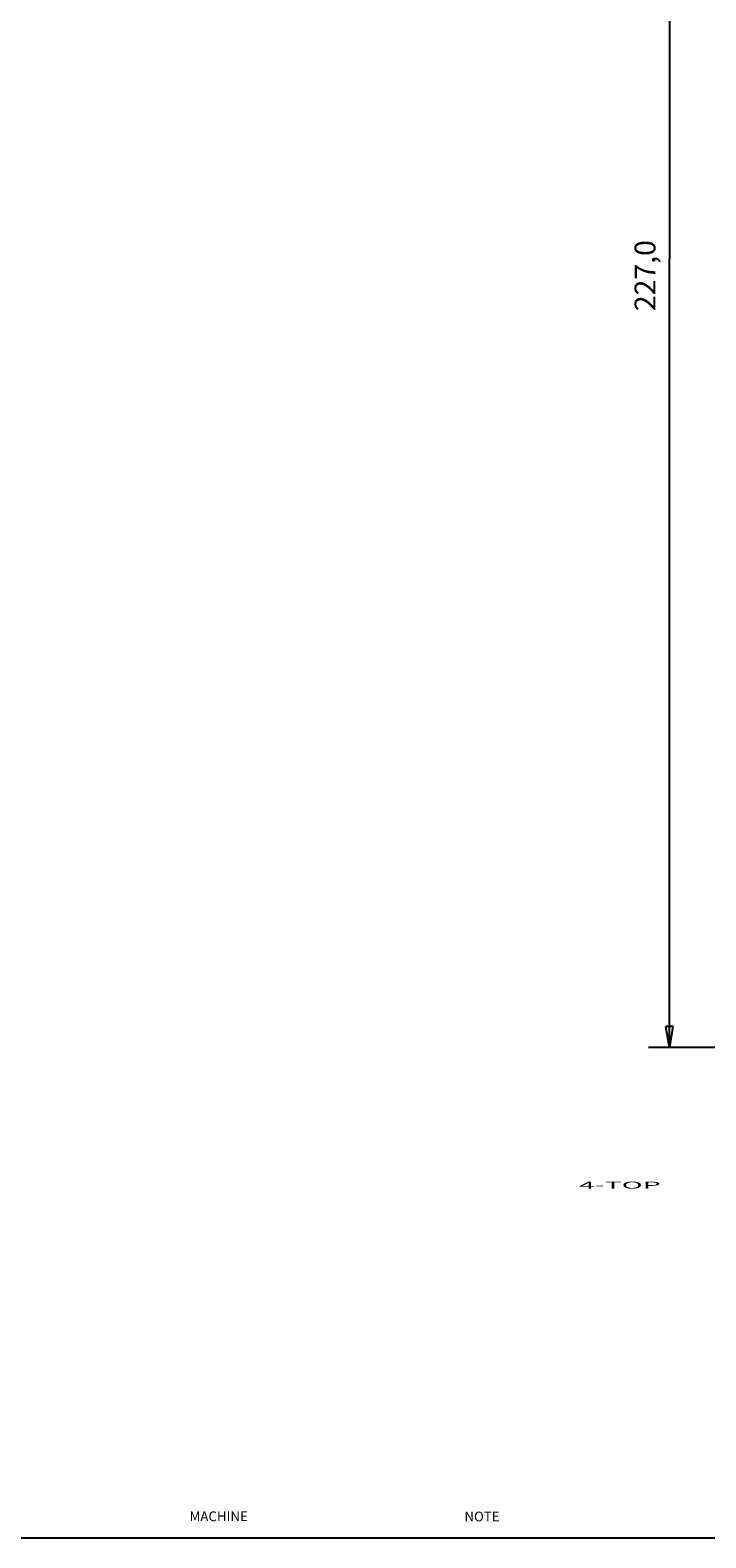
# Model space of a CAD drawing. Extents: x 10 to 590, y 7 to 405.
# Drawn here: x 302 to 399, y 15 to 232 of the extents above; entities that cross this region are included whole.
import ezdxf

# ---------------------------------------------------------------- set-up
doc = ezdxf.new("R2010")
doc.units = 0
doc.header["$MEASUREMENT"] = 0
doc.layers.get('0').update_dxf_attribs({"linetype": 'CONTINUOUS'})
doc.layers.add('1', color=7, linetype='CONTINUOUS')
doc.layers.add('4', color=7, linetype='CONTINUOUS')
doc.styles.get("Standard").update_dxf_attribs({"font": 'monotxt.shx'})
doc.dimstyles.new('DSTYLE1', dxfattribs={"dimtxt": 3, "dimasz": 3, "dimexe": 3, "dimexo": 0, "dimgap": 2, "dimtad": 1, "dimdec": 1, "dimrnd": 0.1, "dimzin": 3, "dimtxsty": 'STANDARD', "dimcen": 0.09, "dimazin": 3, "dimtp": 1, "dimtm": 1, "dimtfac": 1, "dimtdec": 4, "dimtofl": 0, "dimtmove": 0, "dimatfit": 3, "dimtolj": 1, "dimtzin": 0})

# ---------------------------------------------------------------- blocks, each defined once
blk = doc.blocks.new('A2_SHEET')
at = {"layer": '1', "color": 2, "linetype": 'CONTINUOUS'}
blk.add_line((10, 15.2), (583.00563, 15.2), dxfattribs=at)
blk = doc.blocks.new('_AH1')
at = {"color": 0, "linetype": 'CONTINUOUS'}
for p, q in [((-1, 0.166667), (0, 0)), ((-1, 0.166667), (-1, -0.166667)), ((0, 0), (-1, -0.166667)), ((0, 0), (-1, 0))]:
    blk.add_line(p, q, dxfattribs=at)
blk = doc.blocks.new('*D0')
at = {"layer": '4', "color": 1, "linetype": 'CONTINUOUS'}
for p, q in [((496.67688, 312.78706), (391.04115, 312.78706)), ((394.04115, 312.78706), (394.04115, 199.28706)), ((394.04115, 85.787059), (394.04115, 199.28706)), ((496.67688, 85.787059), (391.04115, 85.787059))]:
    blk.add_line(p, q, dxfattribs=at)
at = {"layer": '4', "color": 1, "xscale": 3, "yscale": 3, "zscale": 3}
for p, rotation in [((394.04115, 312.78706), 90), ((394.04115, 85.787059), 270)]:
    blk.add_blockref('_AH1', p, dxfattribs=dict(at, rotation=rotation))
at = {"layer": '4', "color": 1, "linetype": 'CONTINUOUS'}
blk.add_text('227,0', height=3, rotation=90, dxfattribs=at).set_placement((392.04015, 191.78706))
blk = doc.blocks.new('TITL_TEXT')
at = {"layer": '1', "color": 2, "linetype": 'CONTINUOUS'}
for tag, p, height in [('NAME', (30.279021, 52.10194), 1.4), ('RAWMATERIAL', (104.35243, 51.960066), 1.4), ('WEIGHT', (164.31118, 51.969809), 1.4), ('TOLERANCES', (21.979557, 49.009199), 1.2), ('CONCERNING', (75.427577, 48.977242), 1.2), ('DESCRIPTION', (127.02504, 48.977526), 1.2), ('SCALE', (22.008212, 41.947167), 1.2), ('DEPARTMENT', (75.549331, 41.854656), 1.2), ('DISTRIBUTION', (152.23913, 35.494431), 1.2), ('PAPERSIZE', (175.74005, 35.642858), 1.2), ('DATE', (75.484735, 29.146017), 1.2), ('DRAWINGNO', (127.38227, 26.248866), 1.2), ('REV.', (192.01752, 26.242492), 1.2), ('WORKINGORDER', (-167.04262, 17.416293), 1.4), ('WORK', (-135.66534, 17.533852), 1.4), ('TOOL', (-90.283768, 17.511327), 1.4), ('MACHINE', (-57.559495, 17.543489), 1.4), ('NOTE', (-17.979079, 17.518527), 1.4), ('TCITEMNUMBER', (22.04048, 12.763116), 1.2), ('SUPERSEDEDBY', (126.98039, 13.098592), 1.2)]:
    blk.add_attdef(tag, p, '', height=height, dxfattribs=at)

msp = doc.modelspace()

# ---------------------------------------------------------------- block references
at = {"layer": '1'}
msp.add_blockref('A2_SHEET', (0, 0), dxfattribs=at)
ref = msp.add_blockref('TITL_TEXT', (382.5, 0.06), dxfattribs=at)
ref.add_attrib('TBL_MACHINE', 'MACHINE', (324.9405, 17.603489), dxfattribs={"color": 2, "linetype": 'CONTINUOUS', "height": 1.4})
ref.add_attrib('TBL_NOTE', 'NOTE', (364.52092, 17.578527), dxfattribs={"color": 2, "linetype": 'CONTINUOUS', "height": 1.4})

# ---------------------------------------------------------------- texts
at = {"layer": '1', "color": 7, "linetype": 'CONTINUOUS', "width": 3}
msp.add_text('4-TOP', height=1, dxfattribs=at).set_placement((381.02819, 65.47175))

# ---------------------------------------------------------------- dimensions: what is measured, and where the dimension line sits
at = {"layer": '4', "color": 1, "linetype": 'CONTINUOUS'}
dim = msp.add_linear_dim(base=(394.04115, 85.787059), p1=(496.67688, 312.78706), p2=(496.67688, 85.787059), angle=90, dimstyle='DSTYLE1', override={"dimblk": '_AH1', "dimsah": 0}, dxfattribs=at)
dim.commit()
dim.dimension.update_dxf_attribs({"geometry": '*D0', "text_midpoint": (390.54015, 199.28706), "dimtype": 128})

doc.saveas('drawing.dxf')
